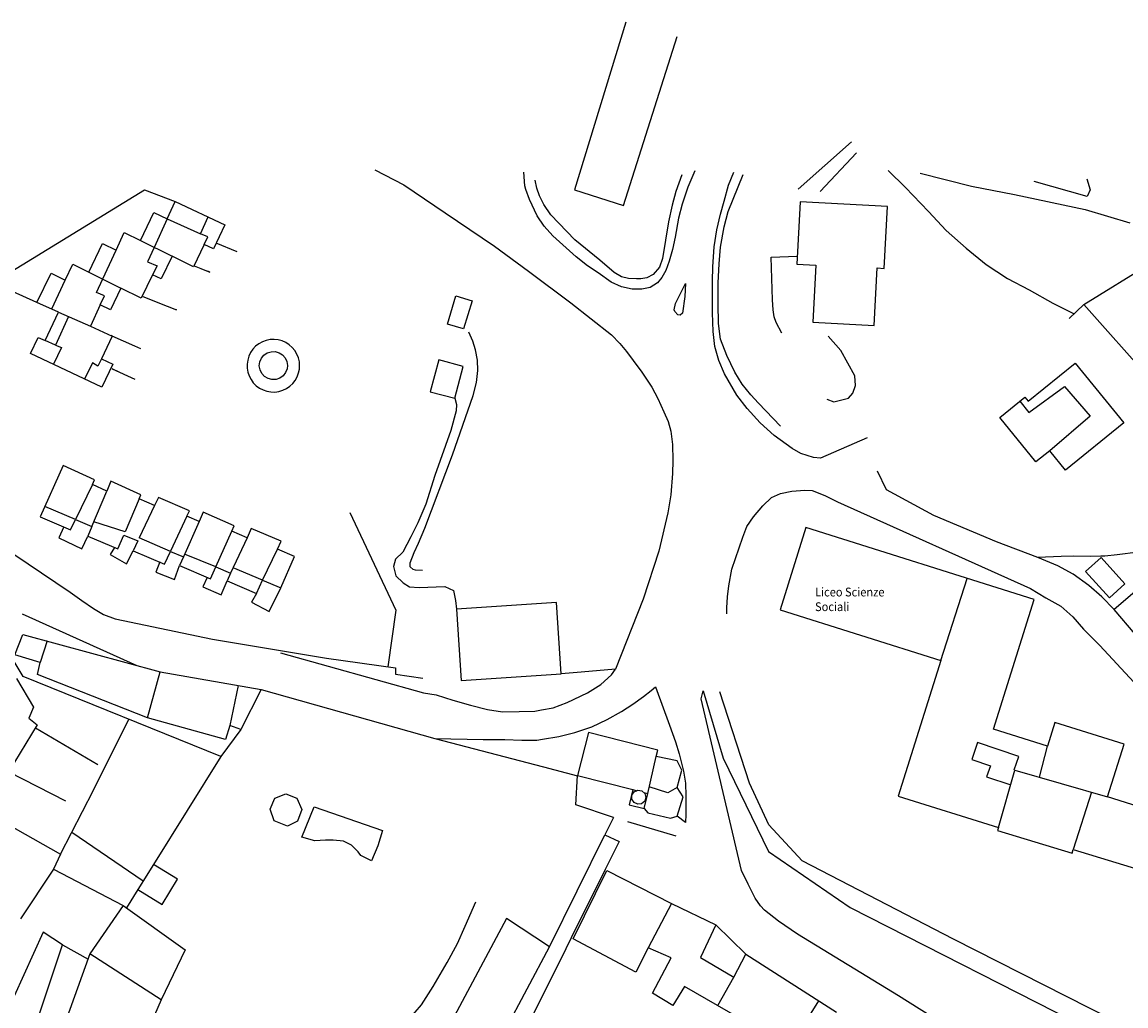
# Model space of a CAD drawing. Units: inches. Extents: x 68714 to 149681, y -103815 to -53791.
# Drawn here: x 97648 to 116733, y -70792 to -53791 of the extents above; entities that cross this region are included whole.
import ezdxf

# ---------------------------------------------------------------- set-up
doc = ezdxf.new("R2010")
doc.units = ezdxf.units.IN
doc.header["$MEASUREMENT"] = 0
for name, color, linetype in [('Lucido 11', 7, 'Continuous'), ('SCHIO01A edifici', 7, 'Continuous'), ('SCHIO02A viabilit', 7, 'Continuous'), ('SCHIO03A divisori', 7, 'Continuous')]:
    doc.layers.add(name, color=color, linetype=linetype)

msp = doc.modelspace()

# ---------------------------------------------------------------- linework, layer by layer
at = {"layer": 'SCHIO01A edifici', "color": 0}
for p, q in [((108088, -53791), (107197, -56689)), ((108046, -56959), (108973, -54040)), ((107197, -56689), (108046, -56959)), ((100158, -57191), (100295, -56890)), ((100295, -56890), (101156, -57295)), ((111102, -56897), (111041, -57975)), ((112612, -56978), (111102, -56897)), ((112554, -58047), (112612, -56978)), ((99695, -57566), (99926, -57080)), ((99926, -57080), (100158, -57191)), ((100158, -57191), (99932, -57684)), ((100158, -57191), (100734, -57448)), ((100734, -57448), (100864, -57157)), ((99272, -57733), (99414, -57426)), ((99414, -57426), (99695, -57566)), ((101156, -57295), (100957, -57712)), ((98801, -58110), (99036, -57620)), ((99036, -57620), (99272, -57733)), ((99695, -57566), (100241, -57838)), ((100797, -57636), (100614, -58020)), ((100860, -57502), (100734, -57448)), ((100797, -57636), (100860, -57502)), ((100957, -57712), (100797, -57636)), ((99042, -58230), (99272, -57732)), ((99932, -57684), (99819, -57933)), ((98394, -58250), (98523, -57972)), ((98523, -57972), (98801, -58110)), ((99819, -57933), (99981, -58004)), ((99981, -58004), (99902, -58157)), ((100241, -57838), (100055, -58229)), ((100614, -58020), (100241, -57838)), ((111041, -57975), (111372, -57994)), ((111372, -57994), (111317, -58978)), ((97904, -58634), (98148, -58131)), ((98148, -58131), (98394, -58250)), ((98801, -58110), (99358, -58388)), ((99902, -58157), (99709, -58562)), ((100055, -58229), (99902, -58157)), ((112380, -59036), (112434, -58040)), ((112434, -58040), (112554, -58047)), ((98161, -58749), (98394, -58250)), ((98934, -58464), (99042, -58230)), ((99358, -58388), (99178, -58766)), ((99709, -58562), (99358, -58388)), ((99070, -58521), (98934, -58464)), ((98999, -58680), (99070, -58521)), ((105002, -59010), (105149, -58522)), ((105149, -58522), (105427, -58606)), ((98279, -58802), (97904, -58634)), ((98998, -58680), (98833, -59048)), ((99178, -58766), (98998, -58680)), ((105427, -58606), (105279, -59094)), ((98045, -59294), (98279, -58802)), ((98451, -58878), (98227, -59372)), ((98279, -58802), (98833, -59048)), ((98833, -59048), (99208, -59216)), ((105279, -59094), (105002, -59010)), ((111317, -58978), (112380, -59036)), ((97793, -59516), (97923, -59242)), ((97923, -59242), (98045, -59294)), ((98227, -59372), (98045, -59294)), ((99208, -59216), (99020, -59610)), ((99024, -60102), (97793, -59516)), ((98327, -59414), (98192, -59705)), ((98227, -59372), (98327, -59414)), ((101829, -59547), (101888, -59508)), ((101888, -59508), (101954, -59487)), ((101954, -59487), (102024, -59486)), ((102024, -59486), (102091, -59505)), ((102091, -59505), (102150, -59542)), ((102150, -59542), (102195, -59594)), ((98866, -59679), (98729, -59961)), ((98958, -59736), (98866, -59679)), ((99020, -59610), (98958, -59736)), ((99020, -59610), (99214, -59703)), ((99214, -59703), (99024, -60102)), ((101749, -59734), (101758, -59664)), ((101762, -59802), (101749, -59734)), ((101758, -59664), (101785, -59600)), ((101785, -59600), (101829, -59547)), ((102195, -59594), (102225, -59657)), ((102225, -59657), (102235, -59727)), ((102235, -59727), (102229, -59781)), ((104851, -59629), (104706, -60180)), ((105274, -59741), (104851, -59629)), ((115044, -60341), (115855, -59684)), ((115855, -59684), (116695, -60719)), ((101793, -59865), (101762, -59802)), ((101841, -59916), (101793, -59865)), ((101901, -59951), (101841, -59916)), ((102160, -59902), (102104, -59942)), ((102203, -59847), (102160, -59902)), ((102229, -59781), (102203, -59847)), ((105130, -60291), (105274, -59741)), ((101968, -59968), (101901, -59951)), ((102038, -59965), (101968, -59968)), ((102104, -59942), (102038, -59965)), ((115053, -60539), (115670, -60088)), ((115670, -60088), (116113, -60600)), ((104706, -60180), (105130, -60291)), ((114551, -60623), (114987, -60271)), ((114987, -60271), (115044, -60341)), ((114899, -60341), (115053, -60539)), ((115177, -61393), (114551, -60623)), ((116113, -60600), (115415, -61200)), ((116695, -60719), (115688, -61536)), ((115415, -61200), (115177, -61393)), ((115688, -61536), (115415, -61200)), ((98356, -61456), (97959, -62343)), ((98902, -61701), (98356, -61456)), ((98863, -61782), (98572, -62388)), ((98863, -61782), (98902, -61701)), ((99113, -61895), (98863, -61782)), ((99184, -61726), (99113, -61895)), ((99701, -61961), (99184, -61726)), ((98855, -62506), (99113, -61895)), ((99672, -62029), (99701, -61961)), ((100006, -62004), (99938, -62147)), ((100540, -62239), (100006, -62004)), ((98572, -62388), (98039, -62163)), ((99672, -62029), (99429, -62602)), ((99938, -62147), (99670, -62705)), ((99938, -62147), (99672, -62029)), ((97959, -62343), (98486, -62566)), ((98486, -62566), (98572, -62388)), ((98572, -62388), (98855, -62506)), ((100496, -62332), (100213, -62936)), ((100496, -62332), (100540, -62239)), ((100707, -62424), (100496, -62332)), ((100779, -62262), (100707, -62424)), ((101313, -62496), (100779, -62262)), ((98855, -62506), (98784, -62674)), ((99429, -62602), (98888, -62428)), ((100707, -62424), (100437, -63031)), ((100997, -63204), (101272, -62588)), ((101272, -62588), (101313, -62496)), ((101537, -62702), (101272, -62588)), ((101611, -62541), (101537, -62702)), ((102126, -62764), (101611, -62541)), ((111200, -62527), (110753, -63947)), ((115149, -63771), (111200, -62527)), ((98784, -62674), (99305, -62895)), ((99305, -62895), (99406, -62655)), ((99406, -62655), (99648, -62758)), ((99648, -62758), (99568, -62927)), ((100214, -62937), (99673, -62706)), ((101537, -62703), (101254, -63314)), ((102062, -62899), (102126, -62764)), ((99568, -62927), (100111, -63157)), ((100111, -63157), (100214, -62937)), ((100214, -62937), (100437, -63031)), ((101807, -63434), (102062, -62899)), ((102356, -63026), (102062, -62899)), ((100437, -63031), (100370, -63182)), ((100997, -63205), (100458, -62984)), ((102123, -63569), (102356, -63026)), ((116035, -63284), (116302, -63042)), ((116302, -63042), (116714, -63497)), ((100370, -63182), (100904, -63412)), ((100904, -63412), (100997, -63204)), ((100997, -63204), (101254, -63315)), ((101254, -63315), (101193, -63447)), ((101807, -63434), (101298, -63220)), ((116447, -63739), (116035, -63284)), ((101193, -63447), (101698, -63663)), ((101698, -63663), (101807, -63434)), ((101807, -63434), (102123, -63569)), ((113534, -64821), (113990, -63406)), ((116714, -63497), (116447, -63739)), ((106888, -63821), (105156, -63936)), ((106970, -65053), (106888, -63821)), ((114444, -66011), (115149, -63771)), ((105156, -63936), (105237, -65168)), ((110753, -63947), (113534, -64821)), ((97523, -64727), (97662, -64372)), ((97662, -64372), (100034, -65019)), ((98081, -64486), (97962, -64859)), ((97962, -64859), (97523, -64727)), ((97914, -65065), (97962, -64859)), ((113534, -64821), (112797, -67167)), ((99816, -65814), (97914, -65065)), ((99816, -65814), (100034, -65019)), ((100034, -65019), (101779, -65323)), ((105237, -65168), (106970, -65053)), ((101384, -65255), (101241, -65948)), ((101779, -65323), (101430, -66013)), ((101166, -66190), (99816, -65814)), ((101241, -65948), (101166, -66190)), ((101430, -66013), (101241, -65948)), ((115377, -66304), (114444, -66011)), ((115506, -65894), (115377, -66304)), ((116702, -66269), (115506, -65894)), ((107443, -66065), (107252, -66813)), ((108638, -66371), (107443, -66065)), ((108612, -66484), (108638, -66371)), ((114164, -66242), (114067, -66532)), ((114881, -66482), (114164, -66242)), ((115236, -66840), (115377, -66305)), ((116416, -67182), (116702, -66269)), ((108465, -67124), (108612, -66484)), ((108974, -66559), (108612, -66484)), ((109053, -66716), (108974, -66559)), ((114067, -66532), (114389, -66641)), ((114802, -66714), (114881, -66482)), ((108976, -67016), (109053, -66716)), ((114389, -66641), (114324, -66832)), ((114527, -67711), (114815, -66718)), ((114815, -66718), (116416, -67182)), ((107252, -66813), (108206, -67053)), ((114324, -66832), (114742, -66972)), ((102020, -67202), (102210, -67126)), ((102210, -67126), (102399, -67200)), ((108206, -67053), (108142, -67317)), ((108192, -67220), (108193, -67151)), ((108193, -67151), (108231, -67093)), ((108205, -67055), (108276, -67074)), ((108231, -67093), (108295, -67066)), ((108295, -67066), (108363, -67075)), ((108363, -67075), (108415, -67121)), ((108398, -67106), (108465, -67124)), ((108405, -67383), (108465, -67123)), ((108415, -67121), (108434, -67191)), ((108813, -67109), (108492, -67007)), ((108976, -67016), (108813, -67109)), ((109077, -67182), (108976, -67016)), ((112797, -67167), (114529, -67711)), ((116135, -67100), (115820, -68092)), ((101938, -67395), (102020, -67202)), ((102399, -67200), (102487, -67398)), ((102485, -67875), (102697, -67352)), ((102697, -67352), (103881, -67763)), ((108142, -67317), (108405, -67383)), ((108229, -67279), (108192, -67220)), ((108292, -67309), (108229, -67279)), ((108359, -67300), (108292, -67309)), ((108413, -67256), (108359, -67300)), ((108434, -67191), (108413, -67256)), ((108972, -67515), (109077, -67182)), ((119254, -68073), (116416, -67182)), ((96998, -67430), (98314, -68168)), ((102006, -67593), (101938, -67395)), ((102487, -67398), (102410, -67601)), ((108405, -67383), (108467, -67455)), ((108467, -67455), (108859, -67547)), ((108859, -67547), (108972, -67515)), ((102237, -67689), (102006, -67593)), ((102410, -67601), (102237, -67689)), ((114529, -67711), (114514, -67759)), ((102707, -67942), (102485, -67875)), ((102893, -67927), (102707, -67942)), ((103028, -67926), (102893, -67927)), ((103203, -67946), (103028, -67926)), ((103881, -67763), (103797, -68025)), ((106767, -69769), (107721, -67838)), ((107721, -67838), (107970, -67950)), ((114514, -67759), (115802, -68151)), ((103342, -68017), (103203, -67946)), ((103460, -68127), (103342, -68017)), ((103507, -68191), (103460, -68127)), ((103797, -68025), (103691, -68286)), ((107970, -67950), (107730, -68438)), ((115802, -68151), (115820, -68092)), ((115820, -68092), (118948, -69047)), ((98314, -68168), (98189, -68427)), ((103691, -68286), (103507, -68191)), ((98189, -68427), (97620, -69290)), ((98189, -68427), (99395, -69059)), ((99922, -68347), (99651, -68780)), ((100336, -68605), (99922, -68347)), ((107730, -68438), (107143, -69618)), ((107174, -69634), (107760, -68454)), ((107760, -68454), (108877, -69023)), ((100067, -69039), (100336, -68605)), ((99651, -68780), (100067, -69039)), ((99395, -69059), (98822, -69895)), ((99395, -69059), (100465, -69821)), ((108877, -69023), (108475, -69789)), ((108877, -69023), (109645, -69394)), ((106021, -69280), (104268, -72570)), ((106767, -69769), (106021, -69280)), ((109645, -69394), (109375, -69956)), ((98013, -69517), (97509, -70622)), ((98349, -69736), (98013, -69517)), ((107143, -69618), (106955, -69995)), ((108257, -70209), (107174, -69634)), ((97820, -71306), (98349, -69736)), ((98349, -69736), (98789, -69986)), ((100465, -69821), (100053, -70689)), ((104927, -73238), (106767, -69769)), ((104927, -73238), (106767, -69769)), ((108475, -69789), (108257, -70209)), ((108873, -69963), (108475, -69789)), ((98822, -69895), (98273, -71413)), ((100053, -70689), (98822, -69895)), ((106955, -69995), (106367, -71164)), ((108546, -70573), (108873, -69963)), ((109375, -69956), (109951, -70295)), ((109951, -70295), (110159, -69897)), ((110159, -69897), (111727, -70901)), ((109677, -70787), (109951, -70295)), ((108897, -70783), (108546, -70573)), ((109102, -70457), (108897, -70783)), ((110589, -71309), (109102, -70457)), ((110920, -71512), (111424, -70707))]:
    msp.add_line(p, q, dxfattribs=at)
at = {"layer": 'SCHIO02A viabilit', "color": 0}
for p, q in [((111991, -55863), (111064, -56678)), ((112077, -56050), (111449, -56720)), ((103745, -56342), (104249, -56604)), ((106338, -56620), (106323, -56387)), ((109052, -56430), (108952, -56720)), ((109277, -56364), (109160, -56646)), ((109856, -57064), (110114, -56427)), ((109863, -56609), (109956, -56387)), ((104249, -56604), (104960, -57086)), ((106359, -56682), (106338, -56620)), ((106418, -56857), (106359, -56682)), ((106547, -56662), (106518, -56521)), ((106595, -56792), (106547, -56662)), ((109160, -56646), (109063, -56940)), ((109785, -56887), (109863, -56609)), ((116064, -56803), (115145, -56545)), ((116056, -56498), (116113, -56692)), ((106553, -57141), (106418, -56857)), ((106666, -56941), (106595, -56792)), ((108952, -56720), (108885, -56955)), ((116113, -56692), (116064, -56803)), ((106787, -57123), (106666, -56941)), ((108885, -56955), (108827, -57241)), ((109063, -56940), (108998, -57182)), ((109724, -57112), (109785, -56887)), ((109789, -57327), (109856, -57064)), ((104960, -57086), (105816, -57663)), ((106677, -57318), (106553, -57141)), ((107203, -57555), (106787, -57123)), ((108827, -57241), (108721, -57874)), ((108998, -57182), (108937, -57507)), ((109662, -57379), (109724, -57112)), ((106825, -57482), (106677, -57318)), ((109614, -57673), (109662, -57379)), ((109725, -57682), (109789, -57327)), ((106996, -57642), (106825, -57482)), ((107638, -57908), (107203, -57555)), ((108937, -57507), (108895, -57720)), ((105816, -57663), (106402, -58098)), ((107227, -57845), (106996, -57642)), ((108895, -57720), (108838, -57925)), ((109590, -58019), (109614, -57673)), ((109700, -57966), (109725, -57682)), ((107425, -58004), (107227, -57845)), ((107606, -58125), (107425, -58004)), ((107887, -58120), (107638, -57908)), ((108721, -57874), (108667, -58024)), ((108838, -57925), (108778, -58084)), ((109681, -58296), (109700, -57966)), ((106402, -58098), (107137, -58644)), ((107835, -58286), (107606, -58125)), ((108012, -58191), (107887, -58120)), ((108134, -58220), (108012, -58191)), ((108450, -58209), (108345, -58229)), ((108560, -58155), (108450, -58209)), ((108667, -58024), (108560, -58155)), ((108707, -58204), (108634, -58299)), ((108778, -58084), (108707, -58204)), ((109584, -58266), (109590, -58019)), ((108013, -58368), (107835, -58286)), ((108196, -58408), (108013, -58368)), ((108270, -58230), (108134, -58220)), ((108345, -58229), (108270, -58230)), ((108509, -58380), (108363, -58407)), ((108634, -58299), (108509, -58380)), ((108944, -58654), (109116, -58309)), ((109116, -58309), (109109, -58533)), ((109584, -58557), (109584, -58266)), ((109681, -58659), (109681, -58296)), ((108363, -58407), (108196, -58408)), ((109109, -58533), (109064, -58822)), ((109585, -58817), (109584, -58557)), ((107137, -58644), (107838, -59198)), ((108923, -58764), (108944, -58654)), ((108931, -58793), (108923, -58764)), ((109687, -59002), (109681, -58659)), ((115752, -58912), (116005, -58672)), ((116005, -58672), (117222, -60041)), ((108988, -58850), (108931, -58793)), ((109024, -58855), (108988, -58850)), ((109064, -58822), (109024, -58855)), ((109594, -59136), (109585, -58817)), ((105442, -59307), (105374, -59150)), ((109627, -59396), (109594, -59136)), ((109725, -59271), (109687, -59002)), ((105490, -59456), (105442, -59307)), ((107838, -59198), (107980, -59343)), ((107980, -59343), (108098, -59481)), ((109830, -59550), (109725, -59271)), ((111805, -59469), (111587, -59218)), ((105522, -59636), (105490, -59456)), ((108098, -59481), (108216, -59641)), ((109695, -59639), (109627, -59396)), ((112045, -59902), (111805, -59469)), ((105526, -59811), (105522, -59636)), ((108216, -59641), (108364, -59839)), ((109791, -59868), (109695, -59639)), ((109971, -59839), (109830, -59550)), ((105506, -60018), (105526, -59811)), ((108364, -59839), (108538, -60098)), ((110007, -60238), (109791, -59868)), ((110100, -60046), (109971, -59839)), ((112059, -60071), (112045, -59902)), ((105449, -60246), (105506, -60018)), ((108538, -60098), (108639, -60297)), ((110249, -60233), (110100, -60046)), ((112011, -60202), (112059, -60071)), ((105089, -61269), (105449, -60246)), ((105130, -60291), (105157, -60401)), ((108639, -60297), (108746, -60526)), ((110184, -60470), (110007, -60238)), ((110383, -60379), (110249, -60233)), ((111685, -60354), (111934, -60288)), ((111934, -60288), (112011, -60202)), ((105157, -60401), (105152, -60509)), ((110410, -60714), (110184, -60470)), ((110760, -60775), (110383, -60379)), ((111563, -60309), (111685, -60354)), ((105152, -60509), (105058, -60848)), ((108746, -60526), (108820, -60691)), ((105058, -60848), (104782, -61629)), ((108820, -60691), (108863, -60860)), ((108863, -60860), (108895, -61093)), ((110653, -60934), (110410, -60714)), ((110960, -61158), (110653, -60934)), ((112258, -60976), (111452, -61326)), ((108895, -61093), (108898, -61370)), ((111110, -61246), (110960, -61158)), ((111333, -61318), (111110, -61246)), ((104613, -62537), (105089, -61269)), ((108898, -61370), (108892, -61594)), ((111452, -61326), (111333, -61318)), ((104782, -61629), (104631, -62123)), ((108892, -61594), (108864, -61960)), ((112593, -61876), (112435, -61550)), ((108864, -61960), (108811, -62271)), ((110453, -62149), (110607, -62009)), ((110607, -62009), (110759, -61939)), ((110759, -61939), (110959, -61896)), ((110959, -61896), (111182, -61882)), ((111182, -61882), (111307, -61887)), ((111307, -61887), (111527, -61971)), ((111527, -61971), (111744, -62080)), ((113414, -62318), (112593, -61876)), ((104631, -62123), (104489, -62443)), ((110294, -62341), (110453, -62149)), ((111744, -62080), (115084, -63582)), ((108811, -62271), (108656, -62934)), ((110179, -62509), (110294, -62341)), ((114493, -62772), (113414, -62318)), ((104489, -62443), (104370, -62686)), ((104504, -62798), (104613, -62537)), ((110112, -62692), (110179, -62509)), ((104370, -62686), (104228, -62952)), ((109922, -63243), (110112, -62692)), ((115210, -63046), (114493, -62772)), ((97252, -62820), (98481, -63641)), ((104228, -62952), (104105, -63075)), ((104360, -63137), (104427, -62959)), ((104427, -62959), (104504, -62798)), ((108656, -62934), (108386, -63766)), ((116947, -62953), (116581, -63000)), ((104105, -63075), (104067, -63198)), ((104360, -63204), (104360, -63137)), ((115612, -63025), (115210, -63046)), ((115558, -63189), (115210, -63046)), ((115820, -63023), (115612, -63025)), ((116124, -63027), (115820, -63023)), ((116301, -63021), (116124, -63027)), ((116371, -63019), (116301, -63021)), ((116581, -63000), (116371, -63019)), ((104067, -63198), (104109, -63358)), ((104109, -63358), (104235, -63484)), ((104408, -63253), (104360, -63204)), ((104452, -63261), (104408, -63253)), ((104568, -63266), (104452, -63261)), ((109869, -63534), (109922, -63243)), ((115820, -63332), (115558, -63189)), ((116090, -63529), (115820, -63332)), ((104235, -63484), (104346, -63553)), ((104346, -63553), (104513, -63563)), ((104513, -63563), (104956, -63545)), ((104956, -63545), (105109, -63616)), ((109843, -63723), (109869, -63534)), ((116319, -63723), (116090, -63529)), ((98481, -63641), (98679, -63789)), ((105109, -63616), (105144, -63787)), ((109831, -63916), (109843, -63723)), ((115084, -63582), (115349, -63740)), ((115349, -63740), (115606, -63884)), ((116531, -63941), (116319, -63723)), ((98679, -63789), (98885, -63926)), ((98885, -63926), (99058, -64027)), ((105144, -63787), (105156, -63936)), ((108386, -63766), (107908, -64975)), ((109831, -64016), (109831, -63916)), ((115606, -63884), (115817, -64068)), ((97648, -64017), (99633, -64909)), ((99058, -64027), (99258, -64103)), ((99258, -64103), (100938, -64457)), ((115817, -64068), (116002, -64283)), ((116892, -64367), (116531, -63941)), ((116002, -64283), (116282, -64563)), ((100938, -64457), (102910, -64784)), ((102116, -64689), (104588, -65384)), ((116282, -64563), (117359, -65729)), ((102910, -64784), (104106, -64952)), ((104106, -64952), (104105, -65059)), ((104105, -65059), (104579, -65127)), ((107316, -65027), (106970, -65053)), ((107907, -64975), (107316, -65027)), ((107653, -65240), (107841, -65072)), ((107841, -65072), (107907, -64975)), ((107421, -65380), (107653, -65240)), ((101779, -65323), (104784, -66173)), ((104588, -65384), (104806, -65414)), ((104806, -65414), (105095, -65509)), ((107071, -65552), (107421, -65380)), ((108210, -65579), (108392, -65445)), ((108392, -65445), (108527, -65343)), ((108527, -65343), (108598, -65277)), ((108598, -65277), (108839, -65939)), ((109387, -65486), (109424, -65349)), ((109424, -65349), (109768, -66510)), ((110223, -66945), (109713, -65366)), ((105095, -65509), (105400, -65595)), ((105400, -65595), (105692, -65673)), ((106631, -65678), (106828, -65643)), ((106828, -65643), (107071, -65552)), ((108012, -65705), (108210, -65579)), ((110085, -68450), (109387, -65486)), ((105692, -65673), (105952, -65709)), ((105952, -65709), (106241, -65707)), ((106241, -65707), (106513, -65698)), ((106513, -65698), (106631, -65678)), ((107499, -65970), (107764, -65841)), ((107764, -65841), (108012, -65705)), ((107203, -66069), (107499, -65970)), ((108839, -65939), (108945, -66230)), ((104784, -66173), (106661, -66660)), ((104784, -66173), (105620, -66189)), ((105620, -66189), (105993, -66186)), ((105993, -66186), (106288, -66203)), ((106288, -66203), (106546, -66201)), ((106546, -66201), (106647, -66185)), ((106647, -66185), (106927, -66139)), ((106927, -66139), (107203, -66069)), ((108945, -66230), (109010, -66437)), ((109010, -66437), (109081, -66733)), ((109768, -66510), (110551, -68125)), ((106661, -66660), (107252, -66814)), ((109081, -66733), (109120, -66941)), ((109120, -66941), (109121, -67164)), ((110557, -67664), (110223, -66945)), ((109121, -67164), (109121, -67486)), ((109120, -67625), (108972, -67515)), ((109121, -67486), (109120, -67625)), ((111137, -68286), (110557, -67664)), ((110551, -68125), (111963, -69089)), ((113752, -69641), (111137, -68286)), ((110203, -68691), (110085, -68450)), ((110322, -68931), (110203, -68691)), ((105310, -69416), (105495, -68993)), ((110414, -69061), (110322, -68931)), ((110482, -69140), (110414, -69061)), ((110727, -69329), (110482, -69140)), ((111963, -69089), (117016, -71659)), ((105177, -69714), (105310, -69416)), ((111056, -69554), (110727, -69329)), ((112800, -70620), (111056, -69554)), ((117232, -71400), (113752, -69641)), ((104995, -70043), (105177, -69714)), ((104754, -70455), (104995, -70043)), ((104552, -70775), (104754, -70455)), ((104225, -71155), (104552, -70775)), ((114538, -71702), (112800, -70620))]:
    msp.add_line(p, q, dxfattribs=at)
at = {"layer": 'SCHIO03A divisori', "color": 0}
for p, q in [((109052, -56430), (108952, -56720)), ((112621, -56353), (112920, -56650)), ((113178, -56401), (114062, -56629)), ((106547, -56662), (106518, -56521)), ((106595, -56792), (106547, -56662)), ((112920, -56650), (113317, -57065)), ((114062, -56629), (114806, -56773)), ((97292, -58205), (99767, -56692)), ((99767, -56692), (100295, -56890)), ((106666, -56941), (106595, -56792)), ((108952, -56720), (108885, -56955)), ((114806, -56773), (116030, -57030)), ((106787, -57123), (106666, -56941)), ((108885, -56955), (108827, -57241)), ((116030, -57030), (116802, -57260)), ((107203, -57555), (106787, -57123)), ((108827, -57241), (108721, -57874)), ((113317, -57065), (113625, -57395)), ((113625, -57395), (113971, -57700)), ((101368, -57759), (101006, -57609)), ((107638, -57908), (107203, -57555)), ((116005, -58672), (117739, -57601)), ((113971, -57700), (114314, -57979)), ((100624, -58003), (100741, -58050)), ((107887, -58120), (107638, -57908)), ((108721, -57874), (108667, -58024)), ((110600, -57852), (111049, -57839)), ((110620, -58593), (110600, -57852)), ((114314, -57979), (114688, -58223)), ((100741, -58050), (100894, -58112)), ((100894, -58112), (100858, -58097)), ((108012, -58191), (107887, -58120)), ((108134, -58220), (108012, -58191)), ((108450, -58209), (108345, -58229)), ((108560, -58155), (108450, -58209)), ((108667, -58024), (108560, -58155)), ((97904, -58634), (97306, -58364)), ((108270, -58230), (108134, -58220)), ((108345, -58229), (108270, -58230)), ((114688, -58223), (115060, -58419)), ((99733, -58535), (100154, -58702)), ((115060, -58419), (115467, -58648)), ((97930, -58646), (97904, -58634)), ((100154, -58702), (100317, -58766)), ((100317, -58766), (100292, -58756)), ((110635, -58764), (110620, -58593)), ((110653, -58883), (110635, -58764)), ((115467, -58648), (115838, -58830)), ((110687, -58980), (110653, -58883)), ((110785, -59168), (110687, -58980)), ((99208, -59216), (99188, -59207)), ((99596, -59389), (99208, -59216)), ((101742, -59350), (101686, -59393)), ((101802, -59316), (101742, -59350)), ((101868, -59292), (101802, -59316)), ((101937, -59279), (101868, -59292)), ((102006, -59275), (101937, -59279)), ((102076, -59283), (102006, -59275)), ((102144, -59300), (102076, -59283)), ((102208, -59330), (102144, -59300)), ((102267, -59367), (102208, -59330)), ((99702, -59436), (99596, -59389)), ((101599, -59502), (101568, -59565)), ((101638, -59444), (101599, -59502)), ((101686, -59393), (101638, -59444)), ((102319, -59414), (102267, -59367)), ((102363, -59467), (102319, -59414)), ((102399, -59527), (102363, -59467)), ((102426, -59592), (102399, -59527)), ((101549, -59632), (101538, -59701)), ((101538, -59701), (101539, -59771)), ((101568, -59565), (101549, -59632)), ((102442, -59660), (102426, -59592)), ((102447, -59730), (102442, -59660)), ((102443, -59787), (102447, -59730)), ((99204, -59783), (99595, -59963)), ((99327, -59841), (99204, -59783)), ((101539, -59771), (101551, -59840)), ((101551, -59840), (101574, -59906)), ((101574, -59906), (101606, -59968)), ((102371, -59982), (102405, -59921)), ((102405, -59921), (102429, -59855)), ((102429, -59855), (102443, -59787)), ((101606, -59968), (101646, -60025)), ((101646, -60025), (101696, -60075)), ((101696, -60075), (101752, -60116)), ((101752, -60116), (101814, -60148)), ((102219, -60124), (102277, -60084)), ((102277, -60084), (102327, -60037)), ((102327, -60037), (102371, -59982)), ((101814, -60148), (101881, -60171)), ((101881, -60171), (101949, -60182)), ((101949, -60182), (102020, -60184)), ((102020, -60184), (102088, -60174)), ((102088, -60174), (102156, -60154)), ((102156, -60154), (102219, -60124)), ((105130, -60291), (105157, -60401)), ((105157, -60401), (105152, -60509)), ((105152, -60509), (105058, -60848)), ((105058, -60848), (104782, -61629)), ((104782, -61629), (104631, -62123)), ((112593, -61876), (112435, -61550)), ((110453, -62149), (110607, -62009)), ((110607, -62009), (110759, -61939)), ((110759, -61939), (110959, -61896)), ((110959, -61896), (111182, -61882)), ((111182, -61882), (111307, -61887)), ((111307, -61887), (111527, -61971)), ((111527, -61971), (111744, -62080)), ((113414, -62318), (112593, -61876)), ((104631, -62123), (104489, -62443)), ((110294, -62341), (110453, -62149)), ((111744, -62080), (115084, -63582)), ((103314, -62263), (104109, -63954)), ((110179, -62509), (110294, -62341)), ((114493, -62772), (113414, -62318)), ((98370, -62516), (98282, -62705)), ((104489, -62443), (104370, -62686)), ((110112, -62692), (110179, -62509)), ((98282, -62705), (98681, -62893)), ((98681, -62893), (98784, -62674)), ((104370, -62686), (104228, -62952)), ((109922, -63243), (110112, -62692)), ((115210, -63046), (114493, -62772)), ((99243, -62868), (99173, -62993)), ((99455, -63152), (99568, -62927)), ((104228, -62952), (104105, -63075)), ((99173, -62993), (99455, -63152)), ((100027, -63121), (99959, -63295)), ((115558, -63189), (115210, -63046)), ((99959, -63295), (100281, -63422)), ((100281, -63422), (100370, -63182)), ((109869, -63534), (109922, -63243)), ((115820, -63332), (115558, -63189)), ((116090, -63529), (115820, -63332)), ((117266, -63311), (116531, -63941)), ((100846, -63388), (100775, -63550)), ((100775, -63550), (101089, -63688)), ((101089, -63688), (101193, -63447)), ((109843, -63723), (109869, -63534)), ((116319, -63723), (116090, -63529)), ((101698, -63663), (101616, -63816)), ((101920, -63979), (102124, -63569)), ((109831, -63916), (109843, -63723)), ((115084, -63582), (115349, -63740)), ((115349, -63740), (115606, -63884)), ((116531, -63941), (116319, -63723)), ((101616, -63816), (101920, -63979)), ((109831, -64016), (109831, -63916)), ((115606, -63884), (115817, -64068)), ((97648, -64017), (99633, -64909)), ((104109, -63954), (103972, -64933)), ((115817, -64068), (116002, -64283)), ((116892, -64367), (116531, -63941)), ((116002, -64283), (116282, -64563)), ((116282, -64563), (117359, -65729)), ((97667, -65098), (97510, -64841)), ((107316, -65027), (106970, -65053)), ((107907, -64975), (107316, -65027)), ((97552, -65137), (97844, -65628)), ((101082, -66484), (97667, -65098)), ((101779, -65323), (104784, -66173)), ((108598, -65277), (108839, -65939)), ((97844, -65628), (97763, -65820)), ((97763, -65820), (97910, -65935)), ((98884, -67063), (99496, -65840)), ((97910, -65935), (96998, -67430)), ((97877, -65989), (98955, -66618)), ((101430, -66013), (101082, -66484)), ((108839, -65939), (108945, -66230)), ((104784, -66173), (106661, -66660)), ((108945, -66230), (109010, -66437)), ((101082, -66484), (99922, -68347)), ((109010, -66437), (109081, -66733)), ((97417, -66745), (98398, -67250)), ((106661, -66660), (107252, -66814)), ((109081, -66733), (109120, -66941)), ((107221, -67315), (107252, -66813)), ((109120, -66941), (109121, -67164)), ((98314, -68168), (98884, -67063)), ((109121, -67164), (109121, -67486)), ((107871, -67534), (107221, -67315)), ((107871, -67534), (107721, -67838)), ((109120, -67625), (108972, -67515)), ((109121, -67486), (109120, -67625)), ((108113, -67604), (108950, -67854)), ((98508, -67792), (99744, -68632)), ((99651, -68780), (99452, -69100)), ((109645, -69394), (110159, -69897)), ((100053, -70689), (99937, -70950))]:
    msp.add_line(p, q, dxfattribs=at)

# ---------------------------------------------------------------- texts
at = {"layer": 'Lucido 11', "color": 0, "insert": (111358, -63564), "char_height": 152.14, "width": 2134.31, "attachment_point": 1}
msp.add_mtext('\\fHelvetica|b1|i0|c0|p152.1354;\\W0.92;Liceo Scienze\\PSociali', dxfattribs=at)

doc.saveas('drawing.dxf')
